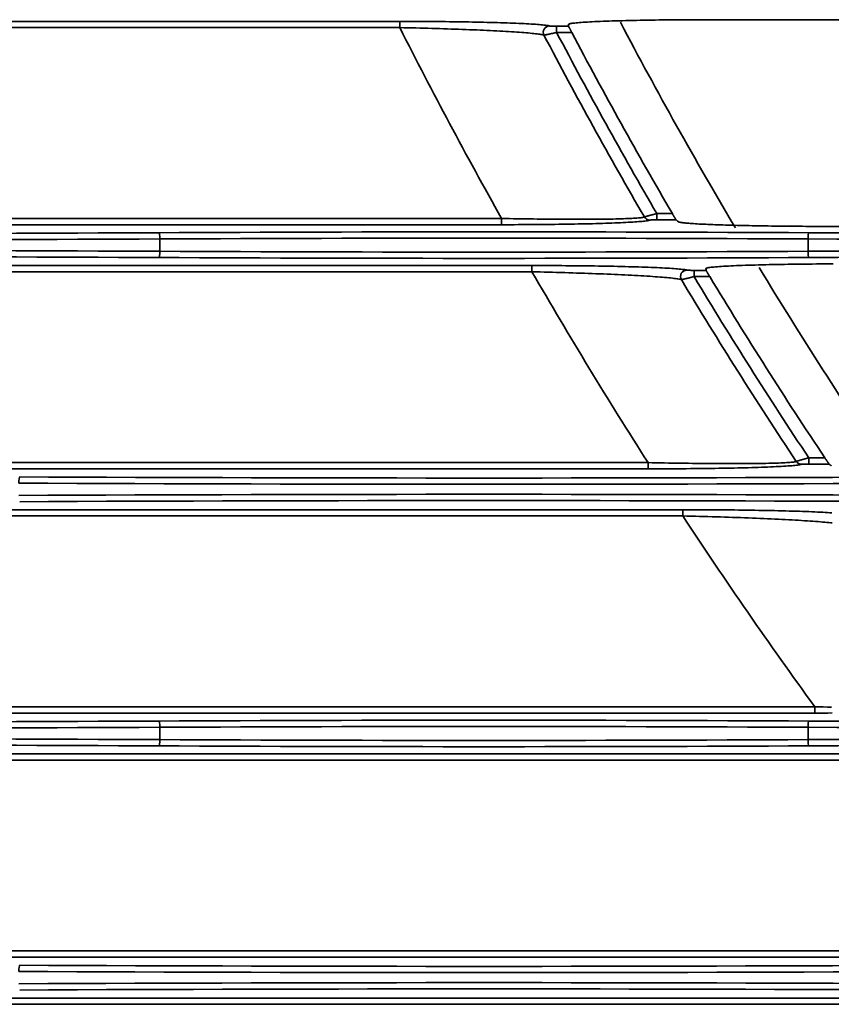
# Model space of a CAD drawing. Units: inches. Extents: x 0 to 11459, y 0 to 8172.
# Drawn here: x 1896 to 1961, y 4318 to 4397 of the extents above; entities that cross this region are included whole.
import ezdxf

# ---------------------------------------------------------------- set-up
doc = ezdxf.new("R2010")
doc.units = ezdxf.units.IN
doc.header["$MEASUREMENT"] = 0
doc.layers.add('1', color=7, linetype='Continuous', true_color=0xffffff)

msp = doc.modelspace()

# ---------------------------------------------------------------- linework, layer by layer
at = {"layer": '1', "color": 3, "linetype": 'Continuous', "lineweight": 35}
for p, q in [((1864.907, 4396.809), (1926.211, 4396.809)), ((1926.211, 4396.809), (1926.211, 4396.31)), ((1939.685, 4396.463), (1939.699, 4396.568)), ((1950.812, 4396.944), (2011.427, 4396.944)), ((1926.211, 4396.31), (1864.907, 4396.31)), ((1938.731, 4396.425), (1938.731, 4395.925)), ((1938.731, 4396.425), (1939.686, 4396.425)), ((1939.939, 4395.925), (1938.731, 4395.925)), ((1864.907, 4381.072), (1934.333, 4381.072)), ((1934.333, 4380.572), (1934.333, 4381.072)), ((1946.729, 4381.456), (1947.967, 4381.456)), ((1946.729, 4380.956), (1946.729, 4381.456)), ((1948.268, 4380.956), (1946.729, 4380.956)), ((1934.333, 4380.572), (1864.907, 4380.572)), ((1907.053, 4378.448), (1907.053, 4379.434)), ((1958.798, 4378.448), (1958.798, 4379.434)), ((1864.907, 4377.309), (1936.761, 4377.309)), ((1936.761, 4377.309), (1936.761, 4376.81)), ((1949.705, 4376.925), (1949.705, 4376.425)), ((1949.705, 4376.925), (1950.662, 4376.925)), ((1950.659, 4376.968), (1950.671, 4377.07)), ((1936.761, 4376.81), (1864.907, 4376.81)), ((1950.953, 4376.425), (1949.705, 4376.425)), ((1958.857, 4361.956), (1960.141, 4361.956)), ((1958.857, 4361.456), (1958.857, 4361.956)), ((1864.907, 4361.572), (1946.031, 4361.572)), ((1946.031, 4361.072), (1946.031, 4361.572)), ((1960.485, 4361.456), (1958.857, 4361.456)), ((1946.031, 4361.072), (1864.907, 4361.072)), ((1864.907, 4357.809), (1948.797, 4357.809)), ((1948.797, 4357.31), (1864.907, 4357.31)), ((1948.797, 4357.809), (1948.797, 4357.31)), ((1864.907, 4342.072), (1959.344, 4342.072)), ((1959.344, 4341.572), (1864.907, 4341.572)), ((1959.344, 4341.572), (1959.344, 4342.072)), ((1907.053, 4339.448), (1907.053, 4340.434)), ((1958.798, 4339.448), (1958.798, 4340.434)), ((1864.907, 4338.309), (1962.489, 4338.309)), ((1962.489, 4337.81), (1864.907, 4337.81)), ((1864.907, 4322.572), (1974.484, 4322.572)), ((1974.484, 4322.072), (1864.907, 4322.072)), ((1864.907, 4318.809), (1978.063, 4318.809)), ((1978.063, 4318.31), (1864.907, 4318.31))]:
    msp.add_line(p, q, dxfattribs=at)
for points in [[(1926.211, 4396.809), (1926.547, 4396.809), (1926.882, 4396.809), (1927.216, 4396.808), (1927.549, 4396.807), (1927.882, 4396.805), (1928.214, 4396.803), (1928.545, 4396.801), (1928.874, 4396.799), (1929.201, 4396.796), (1929.524, 4396.793), (1929.845, 4396.79), (1930.164, 4396.786), (1930.479, 4396.782), (1930.792, 4396.778), (1931.102, 4396.773), (1931.409, 4396.768), (1931.713, 4396.763), (1932.015, 4396.757), (1932.313, 4396.752), (1932.608, 4396.745), (1932.897, 4396.739), (1933.18, 4396.732), (1933.458, 4396.725), (1933.731, 4396.718), (1933.998, 4396.71), (1934.26, 4396.702), (1934.516, 4396.694), (1934.767, 4396.686), (1935.012, 4396.677), (1935.251, 4396.668), (1935.482, 4396.659), (1935.705, 4396.649), (1935.921, 4396.639), (1936.127, 4396.629), (1936.326, 4396.619), (1936.516, 4396.609), (1936.698, 4396.598), (1936.872, 4396.587), (1937.036, 4396.576), (1937.192, 4396.564), (1937.337, 4396.553), (1937.472, 4396.541), (1937.596, 4396.529), (1937.709, 4396.517), (1937.812, 4396.505), (1937.904, 4396.493), (1937.984, 4396.48), (1938.054, 4396.468), (1938.113, 4396.455), (1938.16, 4396.443)], [(1939.684, 4396.567), (1939.69, 4396.58), (1939.708, 4396.592), (1939.739, 4396.605), (1939.781, 4396.617), (1939.836, 4396.63), (1939.902, 4396.642), (1939.981, 4396.654), (1940.072, 4396.667), (1940.175, 4396.679), (1940.289, 4396.691), (1940.413, 4396.702), (1940.548, 4396.714), (1940.694, 4396.725), (1940.85, 4396.736), (1941.017, 4396.747), (1941.194, 4396.758), (1941.381, 4396.769), (1941.577, 4396.779), (1941.782, 4396.789), (1941.995, 4396.798), (1942.215, 4396.808), (1942.443, 4396.817), (1942.679, 4396.826), (1942.922, 4396.834), (1943.173, 4396.843), (1943.431, 4396.851), (1943.696, 4396.858), (1943.967, 4396.866), (1944.242, 4396.873), (1944.521, 4396.879), (1944.806, 4396.886), (1945.095, 4396.892), (1945.388, 4396.897), (1945.686, 4396.903), (1945.988, 4396.908), (1946.295, 4396.912), (1946.606, 4396.917), (1946.92, 4396.921), (1947.235, 4396.925), (1947.553, 4396.928), (1947.871, 4396.931), (1948.192, 4396.934), (1948.514, 4396.936), (1948.838, 4396.939), (1949.163, 4396.94), (1949.491, 4396.942), (1949.82, 4396.943), (1950.15, 4396.944), (1950.482, 4396.944), (1950.812, 4396.944)], [(1939.684, 4396.567), (1939.684, 4396.565), (1939.684, 4396.563), (1939.684, 4396.561), (1939.684, 4396.559), (1939.684, 4396.557), (1939.684, 4396.554), (1939.684, 4396.552), (1939.684, 4396.55), (1939.684, 4396.548), (1939.684, 4396.546), (1939.684, 4396.544), (1939.684, 4396.542), (1939.684, 4396.54), (1939.685, 4396.538), (1939.685, 4396.536), (1939.685, 4396.534), (1939.685, 4396.532), (1939.685, 4396.529), (1939.685, 4396.527), (1939.685, 4396.525), (1939.685, 4396.523), (1939.685, 4396.521), (1939.685, 4396.519), (1939.685, 4396.517), (1939.685, 4396.515), (1939.685, 4396.513), (1939.685, 4396.511), (1939.685, 4396.509), (1939.685, 4396.506), (1939.685, 4396.504), (1939.685, 4396.502), (1939.685, 4396.5), (1939.685, 4396.498), (1939.685, 4396.496), (1939.685, 4396.494), (1939.685, 4396.492), (1939.685, 4396.49), (1939.685, 4396.488), (1939.685, 4396.486), (1939.685, 4396.483), (1939.685, 4396.481), (1939.685, 4396.479), (1939.685, 4396.477), (1939.685, 4396.475), (1939.685, 4396.473), (1939.685, 4396.471), (1939.685, 4396.469), (1939.685, 4396.467), (1939.685, 4396.465), (1939.685, 4396.463)], [(1937.719, 4395.712), (1937.673, 4395.725), (1937.616, 4395.739), (1937.548, 4395.753), (1937.469, 4395.767), (1937.38, 4395.781), (1937.28, 4395.795), (1937.17, 4395.809), (1937.049, 4395.824), (1936.918, 4395.838), (1936.777, 4395.853), (1936.626, 4395.867), (1936.466, 4395.882), (1936.298, 4395.896), (1936.122, 4395.91), (1935.938, 4395.924), (1935.746, 4395.938), (1935.545, 4395.953), (1935.337, 4395.966), (1935.121, 4395.98), (1934.898, 4395.994), (1934.667, 4396.008), (1934.431, 4396.021), (1934.189, 4396.035), (1933.942, 4396.048), (1933.69, 4396.061), (1933.433, 4396.074), (1933.17, 4396.086), (1932.902, 4396.099), (1932.629, 4396.111), (1932.352, 4396.123), (1932.069, 4396.135), (1931.782, 4396.146), (1931.492, 4396.158), (1931.2, 4396.169), (1930.905, 4396.18), (1930.607, 4396.19), (1930.307, 4396.201), (1930.004, 4396.211), (1929.699, 4396.22), (1929.391, 4396.23), (1929.081, 4396.239), (1928.768, 4396.248), (1928.452, 4396.257), (1928.135, 4396.265), (1927.816, 4396.274), (1927.497, 4396.281), (1927.176, 4396.289), (1926.855, 4396.296), (1926.533, 4396.303), (1926.211, 4396.31)], [(1938.731, 4395.925), (1938.701, 4395.919), (1938.672, 4395.912), (1938.643, 4395.905), (1938.613, 4395.898), (1938.584, 4395.892), (1938.555, 4395.885), (1938.527, 4395.879), (1938.498, 4395.872), (1938.469, 4395.866), (1938.441, 4395.86), (1938.413, 4395.853), (1938.385, 4395.847), (1938.357, 4395.841), (1938.329, 4395.835), (1938.302, 4395.829), (1938.276, 4395.823), (1938.249, 4395.817), (1938.224, 4395.811), (1938.198, 4395.806), (1938.173, 4395.8), (1938.149, 4395.795), (1938.125, 4395.79), (1938.101, 4395.785), (1938.078, 4395.78), (1938.055, 4395.775), (1938.033, 4395.771), (1938.011, 4395.766), (1937.99, 4395.762), (1937.97, 4395.757), (1937.951, 4395.753), (1937.932, 4395.75), (1937.914, 4395.746), (1937.896, 4395.742), (1937.879, 4395.739), (1937.863, 4395.736), (1937.848, 4395.733), (1937.833, 4395.73), (1937.819, 4395.728), (1937.806, 4395.725), (1937.794, 4395.723), (1937.782, 4395.721), (1937.772, 4395.719), (1937.762, 4395.717), (1937.753, 4395.716), (1937.745, 4395.715), (1937.738, 4395.714), (1937.732, 4395.713), (1937.727, 4395.712), (1937.722, 4395.712), (1937.719, 4395.712)], [(1938.16, 4396.443), (1938.162, 4396.442), (1938.165, 4396.441), (1938.168, 4396.441), (1938.172, 4396.44), (1938.176, 4396.44), (1938.181, 4396.439), (1938.187, 4396.438), (1938.193, 4396.438), (1938.199, 4396.437), (1938.206, 4396.437), (1938.214, 4396.436), (1938.222, 4396.436), (1938.23, 4396.435), (1938.239, 4396.435), (1938.248, 4396.434), (1938.257, 4396.434), (1938.267, 4396.433), (1938.277, 4396.433), (1938.288, 4396.432), (1938.299, 4396.432), (1938.31, 4396.431), (1938.322, 4396.431), (1938.334, 4396.431), (1938.347, 4396.43), (1938.359, 4396.43), (1938.372, 4396.429), (1938.385, 4396.429), (1938.398, 4396.429), (1938.412, 4396.428), (1938.426, 4396.428), (1938.44, 4396.428), (1938.454, 4396.428), (1938.468, 4396.427), (1938.483, 4396.427), (1938.497, 4396.427), (1938.512, 4396.427), (1938.528, 4396.426), (1938.543, 4396.426), (1938.558, 4396.426), (1938.573, 4396.426), (1938.589, 4396.426), (1938.604, 4396.426), (1938.62, 4396.425), (1938.636, 4396.425), (1938.651, 4396.425), (1938.667, 4396.425), (1938.683, 4396.425), (1938.699, 4396.425), (1938.715, 4396.425), (1938.731, 4396.425)], [(1939.685, 4396.463), (1939.685, 4396.462), (1939.685, 4396.461), (1939.685, 4396.46), (1939.685, 4396.46), (1939.685, 4396.459), (1939.685, 4396.458), (1939.685, 4396.457), (1939.685, 4396.457), (1939.685, 4396.456), (1939.685, 4396.455), (1939.685, 4396.454), (1939.685, 4396.454), (1939.685, 4396.453), (1939.685, 4396.452), (1939.685, 4396.451), (1939.685, 4396.451), (1939.685, 4396.45), (1939.686, 4396.449), (1939.686, 4396.448), (1939.686, 4396.448), (1939.686, 4396.447), (1939.686, 4396.446), (1939.686, 4396.445), (1939.686, 4396.445), (1939.686, 4396.444), (1939.686, 4396.443), (1939.686, 4396.442), (1939.686, 4396.442), (1939.686, 4396.441), (1939.686, 4396.44), (1939.686, 4396.439), (1939.686, 4396.439), (1939.686, 4396.438), (1939.686, 4396.437), (1939.686, 4396.436), (1939.686, 4396.436), (1939.686, 4396.435), (1939.686, 4396.434), (1939.686, 4396.433), (1939.686, 4396.433), (1939.686, 4396.432), (1939.686, 4396.431), (1939.686, 4396.43), (1939.686, 4396.43), (1939.686, 4396.429), (1939.686, 4396.428), (1939.686, 4396.427), (1939.686, 4396.427), (1939.686, 4396.426), (1939.686, 4396.425)], [(1939.686, 4396.425), (1939.686, 4396.424), (1939.686, 4396.423), (1939.687, 4396.421), (1939.688, 4396.418), (1939.689, 4396.415), (1939.691, 4396.412), (1939.693, 4396.408), (1939.695, 4396.403), (1939.697, 4396.398), (1939.7, 4396.393), (1939.702, 4396.387), (1939.706, 4396.381), (1939.709, 4396.374), (1939.712, 4396.366), (1939.716, 4396.359), (1939.72, 4396.351), (1939.724, 4396.342), (1939.729, 4396.333), (1939.733, 4396.324), (1939.738, 4396.314), (1939.743, 4396.304), (1939.748, 4396.294), (1939.754, 4396.284), (1939.759, 4396.273), (1939.765, 4396.262), (1939.771, 4396.25), (1939.777, 4396.238), (1939.783, 4396.226), (1939.789, 4396.214), (1939.795, 4396.202), (1939.802, 4396.189), (1939.808, 4396.176), (1939.815, 4396.163), (1939.822, 4396.15), (1939.829, 4396.137), (1939.836, 4396.124), (1939.843, 4396.11), (1939.85, 4396.096), (1939.857, 4396.082), (1939.864, 4396.068), (1939.872, 4396.054), (1939.879, 4396.04), (1939.886, 4396.026), (1939.894, 4396.012), (1939.901, 4395.998), (1939.909, 4395.983), (1939.916, 4395.969), (1939.924, 4395.954), (1939.931, 4395.94), (1939.939, 4395.925)], [(1934.333, 4381.072), (1934.655, 4381.065), (1934.975, 4381.059), (1935.295, 4381.053), (1935.613, 4381.047), (1935.93, 4381.042), (1936.245, 4381.037), (1936.56, 4381.032), (1936.873, 4381.028), (1937.185, 4381.024), (1937.495, 4381.02), (1937.804, 4381.017), (1938.112, 4381.013), (1938.419, 4381.011), (1938.724, 4381.008), (1939.026, 4381.006), (1939.323, 4381.005), (1939.617, 4381.003), (1939.906, 4381.002), (1940.191, 4381.002), (1940.472, 4381.002), (1940.749, 4381.002), (1941.021, 4381.003), (1941.29, 4381.004), (1941.554, 4381.005), (1941.813, 4381.007), (1942.068, 4381.009), (1942.318, 4381.012), (1942.563, 4381.015), (1942.8, 4381.018), (1943.029, 4381.022), (1943.25, 4381.026), (1943.464, 4381.031), (1943.67, 4381.036), (1943.867, 4381.042), (1944.057, 4381.048), (1944.239, 4381.054), (1944.412, 4381.061), (1944.577, 4381.068), (1944.732, 4381.076), (1944.879, 4381.084), (1945.015, 4381.093), (1945.141, 4381.102), (1945.256, 4381.112), (1945.359, 4381.122), (1945.45, 4381.132), (1945.53, 4381.143), (1945.598, 4381.154), (1945.655, 4381.165), (1945.7, 4381.177), (1945.733, 4381.189)], [(1946.164, 4380.939), (1946.129, 4380.926), (1946.083, 4380.913), (1946.025, 4380.901), (1945.955, 4380.888), (1945.873, 4380.876), (1945.78, 4380.864), (1945.675, 4380.852), (1945.559, 4380.84), (1945.431, 4380.828), (1945.292, 4380.816), (1945.142, 4380.804), (1944.982, 4380.793), (1944.812, 4380.782), (1944.634, 4380.771), (1944.447, 4380.761), (1944.251, 4380.75), (1944.047, 4380.74), (1943.835, 4380.73), (1943.615, 4380.721), (1943.386, 4380.712), (1943.149, 4380.703), (1942.904, 4380.694), (1942.651, 4380.685), (1942.392, 4380.677), (1942.127, 4380.669), (1941.858, 4380.662), (1941.584, 4380.654), (1941.306, 4380.647), (1941.022, 4380.641), (1940.735, 4380.634), (1940.443, 4380.628), (1940.146, 4380.623), (1939.845, 4380.617), (1939.54, 4380.612), (1939.23, 4380.607), (1938.916, 4380.603), (1938.598, 4380.599), (1938.278, 4380.595), (1937.957, 4380.591), (1937.634, 4380.588), (1937.31, 4380.585), (1936.985, 4380.582), (1936.658, 4380.58), (1936.33, 4380.578), (1936.001, 4380.576), (1935.67, 4380.575), (1935.338, 4380.574), (1935.004, 4380.573), (1934.669, 4380.572), (1934.333, 4380.572)], [(1945.733, 4381.189), (1945.736, 4381.19), (1945.74, 4381.192), (1945.744, 4381.194), (1945.75, 4381.196), (1945.757, 4381.198), (1945.764, 4381.2), (1945.772, 4381.203), (1945.781, 4381.206), (1945.791, 4381.209), (1945.802, 4381.212), (1945.814, 4381.216), (1945.827, 4381.22), (1945.84, 4381.224), (1945.854, 4381.228), (1945.869, 4381.232), (1945.885, 4381.236), (1945.901, 4381.241), (1945.918, 4381.246), (1945.936, 4381.251), (1945.955, 4381.256), (1945.974, 4381.261), (1945.994, 4381.267), (1946.015, 4381.272), (1946.036, 4381.278), (1946.058, 4381.284), (1946.08, 4381.29), (1946.103, 4381.296), (1946.126, 4381.302), (1946.15, 4381.308), (1946.175, 4381.315), (1946.2, 4381.321), (1946.225, 4381.328), (1946.251, 4381.335), (1946.277, 4381.341), (1946.303, 4381.348), (1946.33, 4381.355), (1946.357, 4381.362), (1946.384, 4381.369), (1946.412, 4381.376), (1946.44, 4381.383), (1946.468, 4381.39), (1946.497, 4381.398), (1946.525, 4381.405), (1946.554, 4381.412), (1946.583, 4381.42), (1946.612, 4381.427), (1946.641, 4381.434), (1946.67, 4381.441), (1946.7, 4381.449), (1946.729, 4381.456)], [(1946.729, 4380.956), (1946.713, 4380.956), (1946.697, 4380.956), (1946.681, 4380.956), (1946.665, 4380.956), (1946.65, 4380.956), (1946.634, 4380.956), (1946.618, 4380.956), (1946.602, 4380.956), (1946.587, 4380.956), (1946.571, 4380.956), (1946.556, 4380.956), (1946.54, 4380.955), (1946.525, 4380.955), (1946.51, 4380.955), (1946.495, 4380.955), (1946.481, 4380.955), (1946.466, 4380.954), (1946.452, 4380.954), (1946.437, 4380.954), (1946.423, 4380.954), (1946.409, 4380.953), (1946.396, 4380.953), (1946.382, 4380.953), (1946.369, 4380.952), (1946.356, 4380.952), (1946.344, 4380.952), (1946.332, 4380.951), (1946.32, 4380.951), (1946.308, 4380.95), (1946.296, 4380.95), (1946.285, 4380.949), (1946.275, 4380.949), (1946.265, 4380.949), (1946.255, 4380.948), (1946.245, 4380.948), (1946.236, 4380.947), (1946.228, 4380.947), (1946.22, 4380.946), (1946.212, 4380.945), (1946.205, 4380.945), (1946.199, 4380.944), (1946.192, 4380.944), (1946.187, 4380.943), (1946.182, 4380.943), (1946.177, 4380.942), (1946.174, 4380.941), (1946.17, 4380.941), (1946.167, 4380.94), (1946.165, 4380.94), (1946.164, 4380.939)], [(1947.967, 4381.456), (1947.975, 4381.442), (1947.983, 4381.427), (1947.992, 4381.413), (1948, 4381.399), (1948.008, 4381.385), (1948.017, 4381.37), (1948.025, 4381.356), (1948.033, 4381.342), (1948.041, 4381.329), (1948.049, 4381.315), (1948.058, 4381.301), (1948.066, 4381.287), (1948.074, 4381.274), (1948.082, 4381.26), (1948.09, 4381.247), (1948.098, 4381.233), (1948.105, 4381.22), (1948.113, 4381.207), (1948.121, 4381.195), (1948.128, 4381.182), (1948.135, 4381.17), (1948.143, 4381.158), (1948.15, 4381.146), (1948.157, 4381.134), (1948.164, 4381.123), (1948.17, 4381.112), (1948.177, 4381.101), (1948.183, 4381.09), (1948.19, 4381.08), (1948.196, 4381.07), (1948.202, 4381.06), (1948.208, 4381.051), (1948.213, 4381.042), (1948.218, 4381.033), (1948.223, 4381.025), (1948.228, 4381.017), (1948.233, 4381.01), (1948.237, 4381.003), (1948.242, 4380.996), (1948.245, 4380.99), (1948.249, 4380.984), (1948.252, 4380.979), (1948.255, 4380.974), (1948.258, 4380.97), (1948.261, 4380.967), (1948.263, 4380.964), (1948.265, 4380.961), (1948.266, 4380.959), (1948.267, 4380.957), (1948.268, 4380.956)], [(1949.052, 4380.703), (1949.03, 4380.705), (1949.009, 4380.707), (1948.988, 4380.709), (1948.967, 4380.712), (1948.947, 4380.714), (1948.927, 4380.716), (1948.908, 4380.718), (1948.889, 4380.72), (1948.87, 4380.722), (1948.851, 4380.724), (1948.833, 4380.727), (1948.816, 4380.729), (1948.798, 4380.731), (1948.781, 4380.733), (1948.765, 4380.735), (1948.748, 4380.738), (1948.733, 4380.74), (1948.717, 4380.742), (1948.702, 4380.744), (1948.687, 4380.746), (1948.673, 4380.749), (1948.659, 4380.751), (1948.645, 4380.753), (1948.632, 4380.755), (1948.619, 4380.757), (1948.606, 4380.76), (1948.594, 4380.762), (1948.583, 4380.764), (1948.571, 4380.766), (1948.56, 4380.769), (1948.55, 4380.771), (1948.539, 4380.773), (1948.53, 4380.776), (1948.52, 4380.778), (1948.511, 4380.78), (1948.503, 4380.782), (1948.494, 4380.785), (1948.487, 4380.787), (1948.479, 4380.789), (1948.472, 4380.792), (1948.466, 4380.794), (1948.46, 4380.796), (1948.454, 4380.798), (1948.449, 4380.801), (1948.444, 4380.803), (1948.44, 4380.805), (1948.436, 4380.808), (1948.432, 4380.81), (1948.429, 4380.812), (1948.426, 4380.815)], [(1960.299, 4380.437), (1960.019, 4380.437), (1959.739, 4380.438), (1959.46, 4380.438), (1959.182, 4380.439), (1958.904, 4380.44), (1958.626, 4380.441), (1958.349, 4380.442), (1958.073, 4380.444), (1957.797, 4380.446), (1957.521, 4380.448), (1957.246, 4380.45), (1956.971, 4380.453), (1956.698, 4380.456), (1956.427, 4380.459), (1956.159, 4380.462), (1955.893, 4380.465), (1955.63, 4380.469), (1955.369, 4380.473), (1955.111, 4380.477), (1954.855, 4380.481), (1954.602, 4380.485), (1954.351, 4380.49), (1954.103, 4380.495), (1953.858, 4380.5), (1953.615, 4380.505), (1953.375, 4380.511), (1953.137, 4380.517), (1952.903, 4380.523), (1952.671, 4380.529), (1952.444, 4380.535), (1952.222, 4380.542), (1952.006, 4380.549), (1951.794, 4380.556), (1951.587, 4380.563), (1951.385, 4380.57), (1951.189, 4380.578), (1950.997, 4380.586), (1950.811, 4380.594), (1950.63, 4380.602), (1950.455, 4380.61), (1950.285, 4380.619), (1950.121, 4380.627), (1949.962, 4380.636), (1949.809, 4380.646), (1949.664, 4380.655), (1949.526, 4380.664), (1949.396, 4380.674), (1949.273, 4380.683), (1949.159, 4380.693), (1949.052, 4380.703)], [(1960.299, 4380.437), (2011.427, 4380.437)], [(1936.761, 4377.309), (1937.103, 4377.309), (1937.444, 4377.309), (1937.785, 4377.308), (1938.124, 4377.307), (1938.463, 4377.305), (1938.801, 4377.304), (1939.139, 4377.301), (1939.475, 4377.299), (1939.809, 4377.296), (1940.14, 4377.293), (1940.469, 4377.29), (1940.795, 4377.287), (1941.118, 4377.283), (1941.438, 4377.278), (1941.756, 4377.274), (1942.07, 4377.269), (1942.382, 4377.264), (1942.691, 4377.259), (1942.998, 4377.253), (1943.301, 4377.247), (1943.599, 4377.24), (1943.893, 4377.234), (1944.18, 4377.227), (1944.463, 4377.22), (1944.74, 4377.212), (1945.011, 4377.204), (1945.277, 4377.196), (1945.537, 4377.188), (1945.792, 4377.179), (1946.04, 4377.17), (1946.282, 4377.161), (1946.516, 4377.151), (1946.742, 4377.141), (1946.96, 4377.131), (1947.168, 4377.121), (1947.369, 4377.111), (1947.56, 4377.1), (1947.743, 4377.089), (1947.917, 4377.078), (1948.082, 4377.066), (1948.236, 4377.054), (1948.38, 4377.043), (1948.512, 4377.031), (1948.632, 4377.018), (1948.742, 4377.006), (1948.839, 4376.994), (1948.926, 4376.981), (1949, 4376.968), (1949.063, 4376.956), (1949.113, 4376.943)], [(1949.113, 4376.943), (1949.116, 4376.942), (1949.119, 4376.941), (1949.122, 4376.941), (1949.126, 4376.94), (1949.131, 4376.94), (1949.136, 4376.939), (1949.142, 4376.938), (1949.148, 4376.938), (1949.155, 4376.937), (1949.163, 4376.937), (1949.171, 4376.936), (1949.179, 4376.936), (1949.188, 4376.935), (1949.197, 4376.935), (1949.207, 4376.934), (1949.217, 4376.934), (1949.227, 4376.933), (1949.238, 4376.933), (1949.249, 4376.932), (1949.261, 4376.932), (1949.273, 4376.931), (1949.285, 4376.931), (1949.298, 4376.93), (1949.31, 4376.93), (1949.323, 4376.93), (1949.337, 4376.929), (1949.35, 4376.929), (1949.364, 4376.929), (1949.378, 4376.928), (1949.392, 4376.928), (1949.406, 4376.928), (1949.421, 4376.928), (1949.436, 4376.927), (1949.451, 4376.927), (1949.466, 4376.927), (1949.481, 4376.927), (1949.497, 4376.926), (1949.512, 4376.926), (1949.528, 4376.926), (1949.544, 4376.926), (1949.559, 4376.926), (1949.575, 4376.926), (1949.591, 4376.925), (1949.607, 4376.925), (1949.623, 4376.925), (1949.639, 4376.925), (1949.656, 4376.925), (1949.672, 4376.925), (1949.688, 4376.925), (1949.705, 4376.925)], [(1960.797, 4377.442), (1960.463, 4377.441), (1960.13, 4377.439), (1959.799, 4377.437), (1959.47, 4377.434), (1959.143, 4377.432), (1958.818, 4377.429), (1958.495, 4377.425), (1958.173, 4377.422), (1957.853, 4377.418), (1957.536, 4377.413), (1957.22, 4377.409), (1956.909, 4377.404), (1956.602, 4377.399), (1956.299, 4377.393), (1956.002, 4377.387), (1955.709, 4377.381), (1955.42, 4377.374), (1955.137, 4377.367), (1954.858, 4377.36), (1954.584, 4377.353), (1954.316, 4377.345), (1954.054, 4377.337), (1953.8, 4377.328), (1953.554, 4377.319), (1953.316, 4377.31), (1953.086, 4377.301), (1952.863, 4377.291), (1952.649, 4377.281), (1952.444, 4377.271), (1952.247, 4377.261), (1952.06, 4377.25), (1951.884, 4377.239), (1951.719, 4377.228), (1951.565, 4377.216), (1951.422, 4377.205), (1951.29, 4377.193), (1951.17, 4377.181), (1951.061, 4377.169), (1950.964, 4377.156), (1950.881, 4377.143), (1950.81, 4377.131), (1950.752, 4377.118), (1950.708, 4377.106), (1950.676, 4377.093), (1950.657, 4377.08), (1950.651, 4377.067)], [(1950.651, 4377.067), (1950.652, 4377.065), (1950.652, 4377.063), (1950.652, 4377.061), (1950.652, 4377.059), (1950.652, 4377.057), (1950.652, 4377.055), (1950.652, 4377.053), (1950.653, 4377.051), (1950.653, 4377.049), (1950.653, 4377.047), (1950.653, 4377.045), (1950.653, 4377.043), (1950.653, 4377.041), (1950.653, 4377.039), (1950.654, 4377.037), (1950.654, 4377.035), (1950.654, 4377.034), (1950.654, 4377.032), (1950.654, 4377.03), (1950.654, 4377.028), (1950.654, 4377.026), (1950.655, 4377.024), (1950.655, 4377.022), (1950.655, 4377.02), (1950.655, 4377.018), (1950.655, 4377.016), (1950.655, 4377.014), (1950.655, 4377.012), (1950.656, 4377.01), (1950.656, 4377.008), (1950.656, 4377.006), (1950.656, 4377.004), (1950.656, 4377.002), (1950.656, 4377), (1950.656, 4376.998), (1950.657, 4376.996), (1950.657, 4376.994), (1950.657, 4376.992), (1950.657, 4376.99), (1950.657, 4376.988), (1950.657, 4376.986), (1950.657, 4376.984), (1950.658, 4376.982), (1950.658, 4376.98), (1950.658, 4376.978), (1950.658, 4376.976), (1950.658, 4376.974), (1950.658, 4376.972), (1950.658, 4376.97), (1950.659, 4376.968)], [(1950.659, 4376.968), (1950.659, 4376.968), (1950.659, 4376.967), (1950.659, 4376.966), (1950.659, 4376.965), (1950.659, 4376.964), (1950.659, 4376.963), (1950.659, 4376.962), (1950.659, 4376.962), (1950.659, 4376.961), (1950.659, 4376.96), (1950.659, 4376.959), (1950.659, 4376.958), (1950.659, 4376.957), (1950.659, 4376.956), (1950.659, 4376.955), (1950.659, 4376.955), (1950.66, 4376.954), (1950.66, 4376.953), (1950.66, 4376.952), (1950.66, 4376.951), (1950.66, 4376.95), (1950.66, 4376.949), (1950.66, 4376.949), (1950.66, 4376.948), (1950.66, 4376.947), (1950.66, 4376.946), (1950.66, 4376.945), (1950.66, 4376.944), (1950.66, 4376.943), (1950.66, 4376.942), (1950.66, 4376.942), (1950.66, 4376.941), (1950.661, 4376.94), (1950.661, 4376.939), (1950.661, 4376.938), (1950.661, 4376.937), (1950.661, 4376.936), (1950.661, 4376.936), (1950.661, 4376.935), (1950.661, 4376.934), (1950.661, 4376.933), (1950.661, 4376.932), (1950.661, 4376.931), (1950.661, 4376.93), (1950.661, 4376.929), (1950.661, 4376.929), (1950.661, 4376.928), (1950.661, 4376.927), (1950.662, 4376.926), (1950.662, 4376.925)], [(1950.662, 4376.925), (1950.662, 4376.924), (1950.662, 4376.923), (1950.663, 4376.921), (1950.664, 4376.918), (1950.666, 4376.915), (1950.668, 4376.912), (1950.67, 4376.907), (1950.672, 4376.903), (1950.675, 4376.898), (1950.678, 4376.892), (1950.682, 4376.886), (1950.685, 4376.879), (1950.689, 4376.872), (1950.693, 4376.865), (1950.698, 4376.857), (1950.703, 4376.849), (1950.708, 4376.84), (1950.713, 4376.831), (1950.718, 4376.822), (1950.724, 4376.812), (1950.73, 4376.802), (1950.736, 4376.791), (1950.742, 4376.781), (1950.748, 4376.77), (1950.755, 4376.759), (1950.761, 4376.747), (1950.768, 4376.735), (1950.775, 4376.723), (1950.783, 4376.711), (1950.79, 4376.699), (1950.797, 4376.686), (1950.805, 4376.673), (1950.812, 4376.661), (1950.82, 4376.648), (1950.828, 4376.634), (1950.836, 4376.621), (1950.844, 4376.608), (1950.852, 4376.594), (1950.86, 4376.58), (1950.868, 4376.566), (1950.877, 4376.552), (1950.885, 4376.539), (1950.893, 4376.525), (1950.902, 4376.511), (1950.91, 4376.496), (1950.919, 4376.482), (1950.927, 4376.468), (1950.936, 4376.454), (1950.944, 4376.44), (1950.953, 4376.425)], [(1948.686, 4376.187), (1948.637, 4376.201), (1948.576, 4376.215), (1948.503, 4376.229), (1948.418, 4376.243), (1948.323, 4376.258), (1948.216, 4376.272), (1948.098, 4376.287), (1947.969, 4376.302), (1947.829, 4376.317), (1947.679, 4376.332), (1947.518, 4376.347), (1947.349, 4376.362), (1947.171, 4376.377), (1946.985, 4376.391), (1946.79, 4376.406), (1946.587, 4376.421), (1946.376, 4376.435), (1946.157, 4376.45), (1945.93, 4376.464), (1945.696, 4376.479), (1945.455, 4376.493), (1945.209, 4376.507), (1944.958, 4376.52), (1944.701, 4376.534), (1944.438, 4376.548), (1944.171, 4376.561), (1943.899, 4376.574), (1943.621, 4376.587), (1943.338, 4376.6), (1943.05, 4376.612), (1942.758, 4376.624), (1942.464, 4376.637), (1942.166, 4376.648), (1941.866, 4376.66), (1941.563, 4376.671), (1941.258, 4376.682), (1940.95, 4376.693), (1940.639, 4376.704), (1940.326, 4376.714), (1940.011, 4376.724), (1939.692, 4376.734), (1939.372, 4376.744), (1939.048, 4376.753), (1938.724, 4376.762), (1938.399, 4376.771), (1938.072, 4376.779), (1937.745, 4376.787), (1937.417, 4376.795), (1937.089, 4376.802), (1936.761, 4376.81)], [(1949.705, 4376.425), (1949.675, 4376.418), (1949.645, 4376.41), (1949.616, 4376.403), (1949.587, 4376.396), (1949.557, 4376.388), (1949.528, 4376.381), (1949.499, 4376.374), (1949.47, 4376.366), (1949.441, 4376.359), (1949.413, 4376.352), (1949.384, 4376.345), (1949.356, 4376.338), (1949.329, 4376.331), (1949.301, 4376.325), (1949.274, 4376.318), (1949.247, 4376.311), (1949.221, 4376.305), (1949.195, 4376.299), (1949.169, 4376.292), (1949.144, 4376.286), (1949.12, 4376.281), (1949.096, 4376.275), (1949.072, 4376.269), (1949.049, 4376.264), (1949.027, 4376.259), (1949.005, 4376.253), (1948.983, 4376.248), (1948.962, 4376.243), (1948.941, 4376.239), (1948.921, 4376.234), (1948.902, 4376.23), (1948.884, 4376.226), (1948.866, 4376.222), (1948.849, 4376.218), (1948.833, 4376.214), (1948.817, 4376.211), (1948.803, 4376.208), (1948.789, 4376.205), (1948.775, 4376.202), (1948.763, 4376.2), (1948.751, 4376.197), (1948.74, 4376.195), (1948.731, 4376.193), (1948.722, 4376.192), (1948.713, 4376.19), (1948.706, 4376.189), (1948.7, 4376.188), (1948.694, 4376.187), (1948.69, 4376.187), (1948.686, 4376.187)], [(1957.856, 4361.663), (1957.859, 4361.665), (1957.863, 4361.667), (1957.868, 4361.669), (1957.873, 4361.671), (1957.88, 4361.673), (1957.887, 4361.676), (1957.896, 4361.679), (1957.905, 4361.682), (1957.915, 4361.686), (1957.926, 4361.689), (1957.938, 4361.693), (1957.951, 4361.697), (1957.964, 4361.701), (1957.979, 4361.706), (1957.994, 4361.711), (1958.009, 4361.715), (1958.026, 4361.72), (1958.043, 4361.726), (1958.062, 4361.731), (1958.08, 4361.737), (1958.1, 4361.743), (1958.12, 4361.749), (1958.141, 4361.755), (1958.162, 4361.761), (1958.184, 4361.767), (1958.206, 4361.774), (1958.229, 4361.781), (1958.253, 4361.787), (1958.277, 4361.794), (1958.302, 4361.801), (1958.327, 4361.809), (1958.352, 4361.816), (1958.378, 4361.823), (1958.404, 4361.831), (1958.43, 4361.838), (1958.457, 4361.846), (1958.484, 4361.853), (1958.512, 4361.861), (1958.54, 4361.869), (1958.568, 4361.876), (1958.596, 4361.884), (1958.625, 4361.892), (1958.653, 4361.9), (1958.682, 4361.908), (1958.711, 4361.916), (1958.74, 4361.924), (1958.769, 4361.932), (1958.798, 4361.94), (1958.828, 4361.948), (1958.857, 4361.956)], [(1960.141, 4361.956), (1960.151, 4361.942), (1960.16, 4361.928), (1960.17, 4361.914), (1960.179, 4361.9), (1960.189, 4361.886), (1960.198, 4361.872), (1960.207, 4361.858), (1960.216, 4361.844), (1960.226, 4361.83), (1960.235, 4361.817), (1960.244, 4361.803), (1960.253, 4361.79), (1960.262, 4361.776), (1960.271, 4361.763), (1960.28, 4361.749), (1960.289, 4361.736), (1960.298, 4361.723), (1960.307, 4361.71), (1960.315, 4361.698), (1960.324, 4361.685), (1960.332, 4361.673), (1960.34, 4361.661), (1960.349, 4361.649), (1960.356, 4361.638), (1960.364, 4361.626), (1960.372, 4361.615), (1960.38, 4361.604), (1960.387, 4361.593), (1960.394, 4361.583), (1960.401, 4361.573), (1960.408, 4361.563), (1960.415, 4361.553), (1960.421, 4361.544), (1960.427, 4361.535), (1960.433, 4361.527), (1960.439, 4361.519), (1960.444, 4361.511), (1960.449, 4361.504), (1960.454, 4361.497), (1960.459, 4361.491), (1960.463, 4361.485), (1960.467, 4361.48), (1960.47, 4361.475), (1960.474, 4361.471), (1960.476, 4361.467), (1960.479, 4361.464), (1960.481, 4361.461), (1960.483, 4361.459), (1960.484, 4361.457), (1960.485, 4361.456)], [(1946.031, 4361.572), (1946.36, 4361.565), (1946.687, 4361.558), (1947.013, 4361.551), (1947.338, 4361.545), (1947.661, 4361.539), (1947.983, 4361.533), (1948.304, 4361.528), (1948.623, 4361.523), (1948.941, 4361.518), (1949.258, 4361.514), (1949.573, 4361.51), (1949.887, 4361.506), (1950.199, 4361.503), (1950.51, 4361.5), (1950.82, 4361.497), (1951.128, 4361.494), (1951.433, 4361.492), (1951.733, 4361.491), (1952.029, 4361.49), (1952.321, 4361.489), (1952.607, 4361.488), (1952.89, 4361.488), (1953.167, 4361.488), (1953.44, 4361.489), (1953.709, 4361.49), (1953.972, 4361.492), (1954.23, 4361.493), (1954.484, 4361.496), (1954.732, 4361.499), (1954.974, 4361.502), (1955.211, 4361.506), (1955.439, 4361.51), (1955.658, 4361.514), (1955.869, 4361.519), (1956.071, 4361.525), (1956.264, 4361.531), (1956.449, 4361.537), (1956.624, 4361.544), (1956.789, 4361.552), (1956.946, 4361.56), (1957.091, 4361.568), (1957.225, 4361.577), (1957.348, 4361.586), (1957.458, 4361.596), (1957.556, 4361.606), (1957.641, 4361.617), (1957.714, 4361.628), (1957.774, 4361.639), (1957.822, 4361.651), (1957.856, 4361.663)], [(1958.271, 4361.439), (1958.236, 4361.426), (1958.187, 4361.413), (1958.126, 4361.4), (1958.052, 4361.387), (1957.965, 4361.375), (1957.867, 4361.362), (1957.756, 4361.35), (1957.633, 4361.338), (1957.497, 4361.326), (1957.349, 4361.314), (1957.19, 4361.302), (1957.021, 4361.291), (1956.843, 4361.28), (1956.654, 4361.269), (1956.457, 4361.258), (1956.25, 4361.248), (1956.034, 4361.238), (1955.809, 4361.228), (1955.576, 4361.218), (1955.333, 4361.209), (1955.083, 4361.2), (1954.828, 4361.191), (1954.567, 4361.183), (1954.301, 4361.175), (1954.03, 4361.167), (1953.753, 4361.16), (1953.471, 4361.153), (1953.184, 4361.146), (1952.893, 4361.139), (1952.596, 4361.133), (1952.295, 4361.127), (1951.989, 4361.122), (1951.678, 4361.116), (1951.362, 4361.111), (1951.043, 4361.107), (1950.721, 4361.102), (1950.397, 4361.098), (1950.072, 4361.094), (1949.744, 4361.091), (1949.415, 4361.088), (1949.084, 4361.085), (1948.751, 4361.082), (1948.416, 4361.08), (1948.079, 4361.078), (1947.741, 4361.076), (1947.401, 4361.075), (1947.059, 4361.074), (1946.717, 4361.073), (1946.374, 4361.072), (1946.031, 4361.072)], [(1958.857, 4361.456), (1958.841, 4361.456), (1958.824, 4361.456), (1958.808, 4361.456), (1958.792, 4361.456), (1958.776, 4361.456), (1958.76, 4361.456), (1958.744, 4361.456), (1958.728, 4361.456), (1958.712, 4361.456), (1958.696, 4361.456), (1958.68, 4361.456), (1958.664, 4361.455), (1958.648, 4361.455), (1958.633, 4361.455), (1958.618, 4361.455), (1958.603, 4361.455), (1958.588, 4361.454), (1958.573, 4361.454), (1958.558, 4361.454), (1958.544, 4361.454), (1958.529, 4361.453), (1958.515, 4361.453), (1958.501, 4361.453), (1958.487, 4361.452), (1958.474, 4361.452), (1958.461, 4361.452), (1958.448, 4361.451), (1958.436, 4361.451), (1958.424, 4361.45), (1958.412, 4361.45), (1958.4, 4361.45), (1958.389, 4361.449), (1958.378, 4361.449), (1958.368, 4361.448), (1958.358, 4361.448), (1958.348, 4361.447), (1958.339, 4361.447), (1958.331, 4361.446), (1958.323, 4361.446), (1958.315, 4361.445), (1958.308, 4361.444), (1958.302, 4361.444), (1958.296, 4361.443), (1958.29, 4361.443), (1958.286, 4361.442), (1958.282, 4361.441), (1958.278, 4361.441), (1958.275, 4361.44), (1958.273, 4361.44), (1958.271, 4361.439)], [(1948.797, 4357.809), (1949.147, 4357.809), (1949.496, 4357.809), (1949.844, 4357.808), (1950.191, 4357.807), (1950.538, 4357.805), (1950.884, 4357.804), (1951.229, 4357.802), (1951.573, 4357.799), (1951.916, 4357.797), (1952.257, 4357.794), (1952.595, 4357.791), (1952.93, 4357.787), (1953.262, 4357.783), (1953.592, 4357.779), (1953.919, 4357.775), (1954.243, 4357.77), (1954.564, 4357.765), (1954.883, 4357.76), (1955.198, 4357.754), (1955.511, 4357.748), (1955.82, 4357.742), (1956.125, 4357.735), (1956.425, 4357.728), (1956.719, 4357.721), (1957.007, 4357.714), (1957.291, 4357.706), (1957.568, 4357.698), (1957.84, 4357.69), (1958.106, 4357.681), (1958.366, 4357.672), (1958.621, 4357.663), (1958.868, 4357.654), (1959.106, 4357.644), (1959.336, 4357.634), (1959.558, 4357.624), (1959.77, 4357.613), (1959.974, 4357.602), (1960.169, 4357.591), (1960.354, 4357.58), (1960.53, 4357.568), (1960.695, 4357.556)], [(1960.719, 4356.75), (1960.592, 4356.765), (1960.453, 4356.781), (1960.302, 4356.796), (1960.139, 4356.812), (1959.968, 4356.827), (1959.787, 4356.843), (1959.597, 4356.858), (1959.398, 4356.873), (1959.19, 4356.888), (1958.975, 4356.904), (1958.751, 4356.919), (1958.518, 4356.934), (1958.278, 4356.949), (1958.031, 4356.964), (1957.779, 4356.978), (1957.521, 4356.993), (1957.257, 4357.007), (1956.988, 4357.021), (1956.714, 4357.035), (1956.435, 4357.049), (1956.15, 4357.062), (1955.861, 4357.076), (1955.566, 4357.089), (1955.267, 4357.102), (1954.965, 4357.115), (1954.661, 4357.127), (1954.354, 4357.14), (1954.044, 4357.152), (1953.732, 4357.163), (1953.417, 4357.175), (1953.099, 4357.186), (1952.779, 4357.197), (1952.456, 4357.208), (1952.131, 4357.219), (1951.803, 4357.229), (1951.473, 4357.239), (1951.142, 4357.249), (1950.809, 4357.259), (1950.475, 4357.268), (1950.141, 4357.277), (1949.805, 4357.285), (1949.47, 4357.294), (1949.133, 4357.302), (1948.797, 4357.31)], [(1959.344, 4342.072), (1959.682, 4342.064), (1960.018, 4342.057), (1960.352, 4342.05), (1960.686, 4342.043)], [(1960.74, 4341.575), (1960.393, 4341.574), (1960.045, 4341.573), (1959.695, 4341.572), (1959.344, 4341.572)]]:
    msp.add_lwpolyline(points, dxfattribs=at)
msp.add_polyline3d([(1960.658, 4361.315, 0), (1960.654, 4361.317, 0), (1960.651, 4361.32, 0), (1960.648, 4361.323, 0), (1960.644, 4361.326, 0), (1960.641, 4361.329, 0), (1960.637, 4361.332, 0), (1960.634, 4361.334, 0), (1960.63, 4361.337, 0), (1960.627, 4361.34, 0), (1960.623, 4361.343, 0), (1960.62, 4361.346, 0), (1960.616, 4361.349, 0), (1960.613, 4361.351, 0), (1960.61, 4361.354, 0), (1960.606, 4361.357, 0), (1960.603, 4361.36, 0), (1960.599, 4361.363, 0), (1960.596, 4361.366, 0), (1960.592, 4361.369, 0), (1960.589, 4361.371, 0), (1960.585, 4361.374, 0), (1960.582, 4361.377, 0), (1960.578, 4361.38, 0), (1960.575, 4361.383, 0), (1960.572, 4361.386, 0), (1960.568, 4361.388, 0), (1960.565, 4361.391, 0), (1960.561, 4361.394, 0), (1960.558, 4361.397, 0), (1960.554, 4361.4, 0), (1960.551, 4361.403, 0), (1960.547, 4361.405, 0), (1960.544, 4361.408, 0), (1960.541, 4361.411, 0), (1960.537, 4361.414, 0), (1960.534, 4361.417, 0), (1960.53, 4361.42, 0), (1960.527, 4361.422, 0), (1960.523, 4361.425, 0), (1960.52, 4361.428, 0), (1960.516, 4361.431, 0), (1960.513, 4361.434, 0), (1960.509, 4361.437, 0), (1960.506, 4361.439, 0), (1960.503, 4361.442, 0), (1960.499, 4361.445, 0), (1960.496, 4361.448, 0), (1960.492, 4361.451, 0), (1960.489, 4361.454, 0), (1960.485, 4361.456, 0)], dxfattribs=at)
at = {"layer": '1', "color": 163, "linetype": 'Continuous', "lineweight": 35}
for start, end in [(207.78991, 210.634), (211.19439, 214.10379)]:
    msp.add_arc((2279.105, 4573.441), 379, start, end, dxfattribs=at)
at = {"layer": '1', "color": 3, "linetype": 'Continuous', "lineweight": 35}
for radius, start, end in [(395, 206.80561, 209.31044), (385.041, 207.65724, 210.12574), (384.046, 207.69912, 210.16585), (382.976, 207.78313, 210.25886), (395, 210.02197, 212.60936), (385.041, 210.99015, 213.54618), (384.046, 211.03782, 213.59232), (382.976, 211.13412, 213.69863), (395, 213.34638, 216.03473)]:
    msp.add_arc((2278.765, 4574.441), radius, start, end, dxfattribs=at)
for centre, major_axis, ratio, start_param, end_param in [((1938.16, 4395.943), (-0.149, -0.477), 0.991776, 3.446223, 5.493245), ((1946.164, 4381.439), (-0.209, 0.454), 0.995823, 1.663868, 2.707664), ((2207.852, 4744.644), (-223.248, 450.893), 0.862398, 2.002989, 2.00342), ((1932.925, 4372.296), (200.5, 0), 0.038416, 1.441069, 1.700523), ((1869.925, 4390.348), (287, 0), 0.038349, 4.65794, 4.842116), ((1869.925, 4390.847), (286.5, 0), 0.038416, 4.659526, 4.842116), ((1906.988, 4379.434), (0.003, -0.5), 0.129362, 1.570148, 3.10287), ((1932.925, 4371.796), (200, 0), 0.038512, 1.441069, 1.700523), ((1958.863, 4379.434), (-0.003, -0.5), 0.129362, 3.180315, 4.713037), ((1995.925, 4390.348), (287, 0), 0.038349, 4.582662, 4.842116), ((1995.925, 4390.847), (286.5, 0), 0.038416, 4.582662, 4.842116), ((1869.925, 4367.534), (287, 0), 0.038349, 1.441069, 1.625245), ((1906.988, 4378.448), (-0.003, -0.5), 0.129362, 0.038723, 1.571445), ((1932.925, 4386.086), (200, 0), 0.038512, 4.582662, 4.842116), ((1995.925, 4367.534), (287, 0), 0.038349, 1.441069, 1.700523), ((1958.863, 4378.448), (0.003, -0.5), 0.129362, 4.711741, 6.244463), ((1869.925, 4367.034), (286.5, 0), 0.038416, 1.441069, 1.623659), ((1932.925, 4385.586), (200.5, 0), 0.038416, 4.582662, 4.842116), ((1995.925, 4367.034), (286.5, 0), 0.038416, 1.441069, 1.700523), ((1949.113, 4376.443), (-0.142, -0.479), 0.990992, 3.432319, 5.537012), ((1958.271, 4361.939), (-0.208, 0.455), 0.995756, 1.726961, 2.71131), ((1895.863, 4359.934), (-0.003, -0.5), 0.129362, 3.180315, 4.713037), ((1932.925, 4371.347), (286.5, 0), 0.038416, 4.582662, 4.842116), ((1932.925, 4370.848), (287, 0), 0.038349, 4.582662, 4.842116), ((1932.925, 4348.034), (287, 0), 0.038349, 1.441069, 1.700523), ((1932.925, 4347.534), (286.5, 0), 0.038416, 1.441069, 1.700523), ((1869.925, 4351.847), (286.5, 0), 0.038416, 4.659526, 4.842116), ((1932.925, 4333.296), (200.5, 0), 0.038416, 1.441069, 1.700523), ((1906.988, 4340.434), (0.003, -0.5), 0.129362, 1.570148, 3.10287), ((1958.863, 4340.434), (-0.003, -0.5), 0.129362, 3.180315, 4.713037), ((1995.925, 4351.847), (286.5, 0), 0.038416, 4.582662, 4.842116), ((1869.925, 4351.348), (287, 0), 0.038349, 4.65794, 4.842116), ((1932.925, 4332.796), (200, 0), 0.038512, 1.441069, 1.700523), ((1995.925, 4351.348), (287, 0), 0.038349, 4.582662, 4.842116), ((1869.925, 4328.534), (287, 0), 0.038349, 1.441069, 1.625245), ((1906.988, 4339.448), (-0.003, -0.5), 0.129362, 0.038723, 1.571445), ((1932.925, 4347.086), (200, 0), 0.038512, 4.582662, 4.842116), ((1995.925, 4328.534), (287, 0), 0.038349, 1.441069, 1.700523), ((1958.863, 4339.448), (0.003, -0.5), 0.129362, 4.711741, 6.244463), ((1995.925, 4328.034), (286.5, 0), 0.038416, 1.441069, 1.700523), ((1869.925, 4328.034), (286.5, 0), 0.038416, 1.441069, 1.623659), ((1932.925, 4346.586), (200.5, 0), 0.038416, 4.582662, 4.842116), ((1895.863, 4320.934), (-0.003, -0.5), 0.129362, 3.180315, 4.713037), ((1932.925, 4332.347), (286.5, 0), 0.038416, 4.582662, 4.842116), ((1932.925, 4331.848), (287, 0), 0.038349, 4.582662, 4.842116), ((1932.925, 4309.034), (287, 0), 0.038349, 1.441069, 1.700523), ((1932.925, 4308.534), (286.5, 0), 0.038416, 1.441069, 1.700523)]:
    msp.add_ellipse(centre, major_axis=major_axis, ratio=ratio, start_param=start_param, end_param=end_param, dxfattribs=at)

doc.saveas('drawing.dxf')
